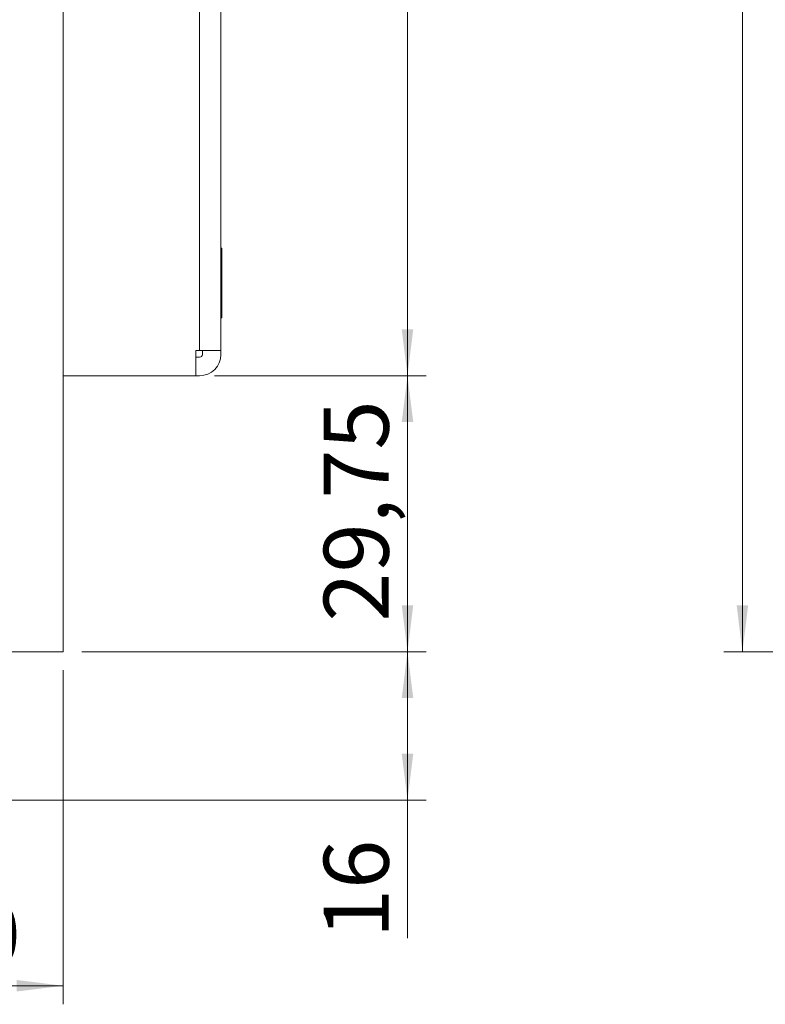
# Model space of a CAD drawing. Units: millimetres. Extents: x 0 to 210, y 0 to 297.
# Drawn here: x 94 to 134, y 65 to 118 of the extents above; entities that cross this region are included whole.
import ezdxf

# ---------------------------------------------------------------- set-up
doc = ezdxf.new("R2010")
doc.units = ezdxf.units.MM
doc.styles.add('SLDTEXTSTYLE0', font='TXT', dxfattribs={"width": 0.75})
doc.dimstyles.new('SLDDIMSTYLE1', dxfattribs={"dimtxt": 3.5, "dimasz": 2.5, "dimexe": 0, "dimexo": 0.0625, "dimgap": 0.875, "dimtad": 1, "dimlfac": 2, "dimrnd": 1e-09, "dimzin": 12, "dimdsep": 46, "dimtxsty": 'SLDTEXTSTYLE0', "dimsah": 1, "dimcen": 0.09, "dimadec": 0, "dimazin": 3, "dimtfac": 1, "dimtofl": 0, "dimtmove": 0, "dimatfit": 3, "dimfxl": 0, "dimfrac": 2, "dimtolj": 1, "dimtzin": 12, "dimarcsym": 0})

# ---------------------------------------------------------------- blocks, each defined once
blk = doc.blocks.new('_D_4')
at = {"color": 7, "linetype": 'Continuous', "lineweight": 0}
for p, q in [((141.912, 198.827), (131.912, 198.827)), ((132.912, 83.827), (132.912, 198.827)), ((141.912, 83.827), (131.912, 83.827))]:
    blk.add_line(p, q, dxfattribs=at)
for points in [[(132.912, 198.827), (132.602, 196.327), (133.222, 196.327)], [(132.912, 83.827), (133.222, 86.327), (132.602, 86.327)]]:
    blk.add_solid(points, dxfattribs=at)
at = {"color": 7, "linetype": 'Continuous', "lineweight": 0, "insert": (128.401, 137.448), "char_height": 3.5, "attachment_point": 1, "rotation": 90, "style": 'SLDTEXTSTYLE0'}
blk.add_mtext('230', dxfattribs=at)
blk = doc.blocks.new('_D_13')
at = {"color": 7, "linetype": 'Continuous', "lineweight": 0}
for p, q in [((97.328, 83.827), (115.873, 83.827)), ((114.873, 75.827), (114.873, 83.827)), ((85.828, 75.827), (115.873, 75.827)), ((114.873, 75.827), (114.873, 68.397))]:
    blk.add_line(p, q, dxfattribs=at)
for points in [[(114.873, 83.827), (114.563, 81.327), (115.183, 81.327)], [(114.873, 75.827), (115.183, 78.327), (114.563, 78.327)]]:
    blk.add_solid(points, dxfattribs=at)
at = {"color": 7, "linetype": 'Continuous', "lineweight": 0, "insert": (110.361, 68.397), "char_height": 3.5, "attachment_point": 1, "rotation": 90, "style": 'SLDTEXTSTYLE0'}
blk.add_mtext('16', dxfattribs=at)
blk = doc.blocks.new('_D_16')
at = {"color": 7, "linetype": 'Continuous', "lineweight": 0}
for p, q in [((86.328, 88.927), (86.328, 64.827)), ((96.328, 82.827), (96.328, 64.827)), ((86.328, 65.827), (96.328, 65.827))]:
    blk.add_line(p, q, dxfattribs=at)
for points in [[(86.328, 65.827), (88.828, 65.517), (88.828, 66.137)], [(96.328, 65.827), (93.828, 66.137), (93.828, 65.517)]]:
    blk.add_solid(points, dxfattribs=at)
at = {"color": 7, "linetype": 'Continuous', "lineweight": 0, "insert": (88.742, 70.339), "char_height": 3.5, "attachment_point": 1, "style": 'SLDTEXTSTYLE0'}
blk.add_mtext('20', dxfattribs=at)
blk = doc.blocks.new('_D_17')
at = {"color": 7, "linetype": 'Continuous', "lineweight": 0}
for p, q in [((104.478, 98.702), (115.873, 98.702)), ((114.873, 83.827), (114.873, 98.702)), ((97.328, 83.827), (115.873, 83.827))]:
    blk.add_line(p, q, dxfattribs=at)
for points in [[(114.873, 98.702), (114.563, 96.202), (115.183, 96.202)], [(114.873, 83.827), (115.183, 86.327), (114.563, 86.327)]]:
    blk.add_solid(points, dxfattribs=at)
at = {"color": 7, "linetype": 'Continuous', "lineweight": 0, "insert": (110.361, 85.446), "char_height": 3.5, "attachment_point": 1, "rotation": 90, "style": 'SLDTEXTSTYLE0'}
blk.add_mtext('29,75', dxfattribs=at)
blk = doc.blocks.new('_D_18')
at = {"color": 7, "linetype": 'Continuous', "lineweight": 0}
for p, q in [((104.478, 173.452), (115.873, 173.452)), ((114.873, 98.702), (114.873, 173.452)), ((104.478, 98.702), (115.873, 98.702))]:
    blk.add_line(p, q, dxfattribs=at)
for points in [[(114.873, 173.452), (114.563, 170.952), (115.183, 170.952)], [(114.873, 98.702), (115.183, 101.202), (114.563, 101.202)]]:
    blk.add_solid(points, dxfattribs=at)
at = {"color": 7, "linetype": 'Continuous', "lineweight": 0, "insert": (110.361, 130.258), "char_height": 3.5, "attachment_point": 1, "rotation": 90, "style": 'SLDTEXTSTYLE0'}
blk.add_mtext('149,5', dxfattribs=at)

msp = doc.modelspace()

# ---------------------------------------------------------------- linework, layer by layer
at = {"color": 7, "linetype": 'Continuous', "lineweight": 15}
for p, q in [((96.3276, 198.8271), (96.3276, 83.8271)), ((103.6776, 172.1021), (103.6776, 100.0521)), ((104.8276, 100.0521), (104.8276, 172.1021)), ((104.8729, 105.5771), (104.8276, 105.5771)), ((104.8729, 105.5771), (104.8729, 101.8271)), ((104.8276, 101.8271), (104.8729, 101.8271)), ((103.4776, 100.0521), (103.6776, 100.0521)), ((103.4776, 100.0521), (103.4776, 98.7021)), ((103.6776, 100.0521), (104.8276, 100.0521)), ((103.8276, 99.8521), (103.8276, 100.0521)), ((104.8276, 99.8521), (104.8276, 100.0521)), ((103.6776, 99.7021), (103.4776, 99.7021)), ((103.4776, 98.7021), (96.3276, 98.7021)), ((103.6776, 98.7021), (103.4776, 98.7021)), ((96.3276, 83.8271), (87.9776, 83.8271))]:
    msp.add_line(p, q, dxfattribs=at)
for radius in [0.15, 1.15]:
    msp.add_arc((103.6776, 99.8521), radius, 270, 0, dxfattribs=at)

# ---------------------------------------------------------------- dimensions: what is measured, and where the dimension line sits
at = {"color": 7, "linetype": 'Continuous', "lineweight": 0}
for base, p1, p2, picture, middle in [((132.9124, 198.8271), (142.9124, 83.8271), (142.9124, 198.8271), '_D_4', (132.9124, 141.3271)), ((114.8729, 173.4521), (103.4776, 98.7021), (103.4776, 173.4521), '_D_18', (114.8729, 136.0771)), ((114.8729, 98.7021), (96.3276, 83.8271), (103.4776, 98.7021), '_D_17', (114.8729, 91.2646)), ((114.8729, 83.8271), (84.8276, 75.8271), (96.3276, 83.8271), '_D_13', (114.8729, 70.983))]:
    dim = msp.add_linear_dim(base=base, p1=p1, p2=p2, angle=90, dimstyle='SLDDIMSTYLE1', dxfattribs=at)
    dim.commit()
    dim.dimension.update_dxf_attribs({"geometry": picture, "text_midpoint": middle, "dimtype": 160})
dim = msp.add_linear_dim(base=(96.3276, 65.8271), p1=(86.3276, 89.9271), p2=(96.3276, 83.8271), dimstyle='SLDDIMSTYLE1', dxfattribs=at)
dim.commit()
dim.dimension.update_dxf_attribs({"geometry": '_D_16', "text_midpoint": (91.3276, 65.8271), "dimtype": 160})

doc.saveas('drawing.dxf')
